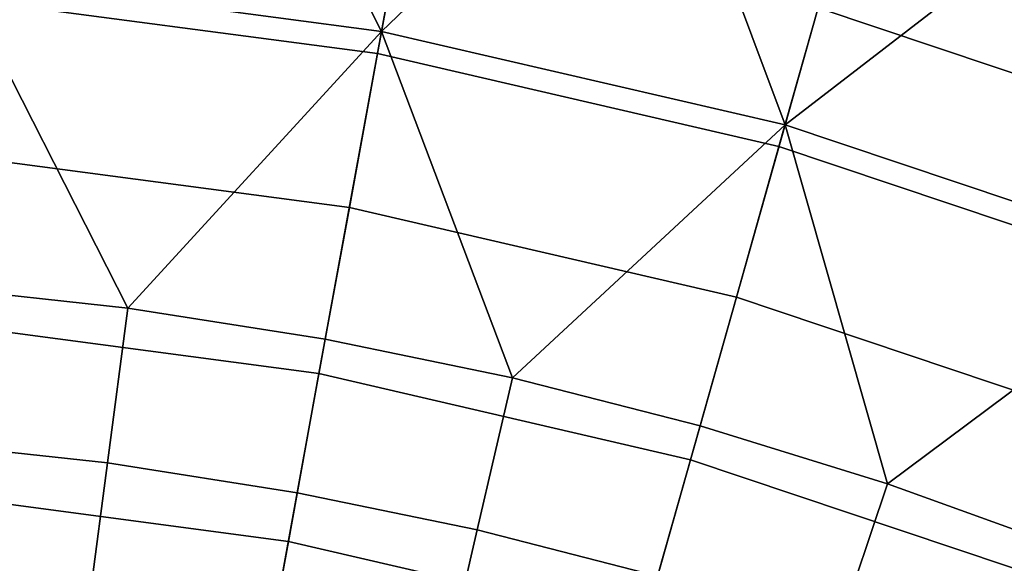
# Model space of a CAD drawing. Units: inches. Extents: x 91 to 540, y -174 to 276.
# Drawn here: x 334 to 377, y 217 to 241 of the extents above; entities that cross this region are included whole.
import ezdxf

# ---------------------------------------------------------------- set-up
doc = ezdxf.new("R2010")
doc.units = ezdxf.units.IN
doc.header["$MEASUREMENT"] = 0
doc.layers.add('Default', color=7, linetype='Continuous', true_color=0x000000)

msp = doc.modelspace()

# ---------------------------------------------------------------- linework, layer by layer
at = {"layer": 'Default', "color": 7}
for points in [[(350.067, 240.742, -55.837), (331.442, 243.214, -55.837), (342.499, 255.755, -52.156)], [(342.499, 255.755, -52.156), (352.52, 254.178, -52.156), (350.067, 240.742, -55.837)], [(350.067, 240.742, -55.837), (352.52, 254.178, -52.156), (362.023, 252.212, -52.156)], [(367.84, 236.621, -55.837), (350.067, 240.742, -55.837), (362.023, 252.212, -52.156)], [(362.023, 252.212, -52.156), (371.55, 249.766, -52.156), (367.84, 236.621, -55.837)], [(367.84, 236.621, -55.837), (371.55, 249.766, -52.156), (381.068, 246.83, -52.156)], [(331.359, 242.225, -7.677), (349.888, 239.766, -7.677), (351.029, 246.013, -1.993), (331.888, 248.553, -1.993)], [(385.575, 230.674, -55.837), (367.84, 236.621, -55.837), (381.068, 246.83, -52.156)], [(349.888, 239.766, -7.677), (367.57, 235.666, -7.677), (369.295, 241.777, -1.993), (351.029, 246.013, -1.993)], [(381.2, 244.443, 4.335), (369.295, 241.777, -1.993), (387.522, 235.666, -1.993)], [(338.9, 228.554, -59.281), (330.295, 229.482, -59.281), (331.442, 243.214, -55.837)], [(331.442, 243.214, -55.837), (350.067, 240.742, -55.837), (338.9, 228.554, -59.281)], [(330.786, 235.354, -13.028), (348.65, 232.983, -13.028), (349.888, 239.766, -7.677), (331.359, 242.225, -7.677)], [(367.57, 235.666, -7.677), (385.214, 229.749, -7.677), (387.522, 235.666, -1.993), (369.295, 241.777, -1.993)], [(350.067, 240.742, -55.837), (347.591, 227.186, -59.281), (338.9, 228.554, -59.281)], [(355.833, 225.481, -59.281), (347.591, 227.186, -59.281), (350.067, 240.742, -55.837)], [(350.067, 240.742, -55.837), (367.84, 236.621, -55.837), (355.833, 225.481, -59.281)], [(348.65, 232.983, -13.028), (365.697, 229.03, -13.028), (367.57, 235.666, -7.677), (349.888, 239.766, -7.677)], [(367.84, 236.621, -55.837), (364.097, 223.359, -59.281), (355.833, 225.481, -59.281)], [(372.352, 220.813, -59.281), (364.097, 223.359, -59.281), (367.84, 236.621, -55.837)], [(367.84, 236.621, -55.837), (385.575, 230.674, -55.837), (372.352, 220.813, -59.281)], [(365.697, 229.03, -13.028), (382.708, 223.326, -13.028), (385.214, 229.749, -7.677), (367.57, 235.666, -7.677)], [(330.166, 227.94, -18.044), (347.313, 225.664, -18.044), (348.65, 232.983, -13.028), (330.786, 235.354, -13.028)], [(347.313, 225.664, -18.044), (363.676, 221.87, -18.044), (365.697, 229.03, -13.028), (348.65, 232.983, -13.028)], [(385.575, 230.674, -55.837), (380.567, 217.837, -59.281), (372.352, 220.813, -59.281)], [(330.295, 229.482, -59.281), (338.9, 228.554, -59.281), (337.997, 221.734, -61.374), (329.723, 222.627, -61.374)], [(363.676, 221.87, -18.044), (380.004, 216.395, -18.044), (382.708, 223.326, -13.028), (365.697, 229.03, -13.028)], [(338.9, 228.554, -59.281), (347.591, 227.186, -59.281), (346.356, 220.419, -61.374), (337.997, 221.734, -61.374)], [(329.541, 220.451, -22.468), (345.963, 218.271, -22.468), (347.313, 225.664, -18.044), (330.166, 227.94, -18.044)], [(347.591, 227.186, -59.281), (355.833, 225.481, -59.281), (354.282, 218.779, -61.374), (346.356, 220.419, -61.374)], [(345.963, 218.271, -22.468), (361.635, 214.637, -22.468), (363.676, 221.87, -18.044), (347.313, 225.664, -18.044)], [(355.833, 225.481, -59.281), (364.097, 223.359, -59.281), (362.228, 216.739, -61.374), (354.282, 218.779, -61.374)], [(364.097, 223.359, -59.281), (372.352, 220.813, -59.281), (370.166, 214.29, -61.374), (362.228, 216.739, -61.374)], [(329.723, 222.627, -61.374), (337.997, 221.734, -61.374), (337.244, 216.037, -65.07), (329.245, 216.9, -65.07)], [(337.997, 221.734, -61.374), (346.356, 220.419, -61.374), (345.323, 214.766, -65.07), (337.244, 216.037, -65.07)], [(361.635, 214.637, -22.468), (377.273, 209.394, -22.468), (380.004, 216.395, -18.044), (363.676, 221.87, -18.044)], [(372.352, 220.813, -59.281), (380.567, 217.837, -59.281), (378.066, 211.428, -61.374), (370.166, 214.29, -61.374)], [(328.908, 212.866, -26.407), (344.596, 210.783, -26.407), (345.963, 218.271, -22.468), (329.541, 220.451, -22.468)], [(346.356, 220.419, -61.374), (354.282, 218.779, -61.374), (352.985, 213.18, -65.07), (345.323, 214.766, -65.07)], [(354.282, 218.779, -61.374), (362.228, 216.739, -61.374), (360.667, 211.208, -65.07), (352.985, 213.18, -65.07)], [(344.596, 210.783, -26.407), (359.568, 207.312, -26.407), (361.635, 214.637, -22.468), (345.963, 218.271, -22.468)]]:
    msp.add_3dface(points, dxfattribs=at)

doc.saveas('drawing.dxf')
